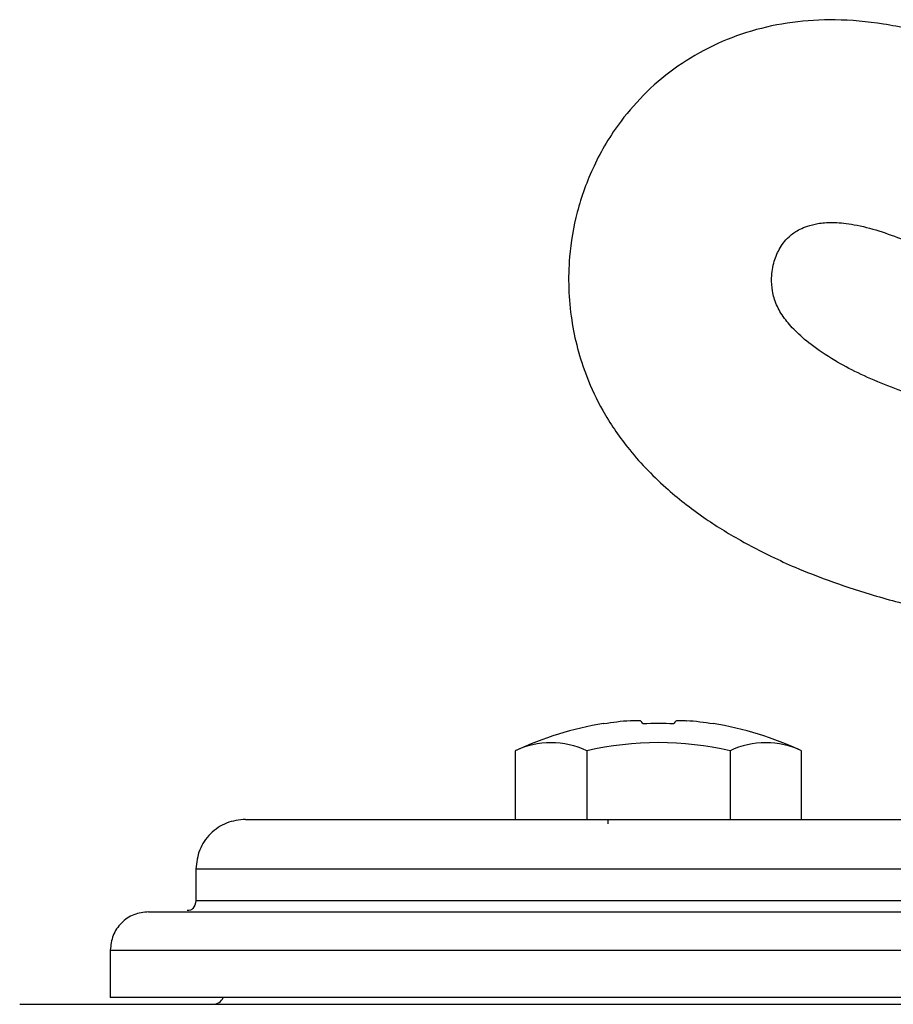
# Model space of a CAD drawing. Units: millimetres. Extents: x -4 to 213, y 0 to 297.
# Drawn here: x 121 to 129, y 224 to 233 of the extents above; entities that cross this region are included whole.
import ezdxf

# ---------------------------------------------------------------- set-up
doc = ezdxf.new("R2010")
doc.units = ezdxf.units.MM

msp = doc.modelspace()

# ---------------------------------------------------------------- linework, layer by layer
at = {"color": 7, "linetype": 'Continuous', "lineweight": 25}
for p, q in [((126.93184655, 226.48115954), (126.93349685, 226.48401758)), ((125.17733987, 226.24148628), (125.17733987, 225.63470057)), ((125.81242513, 226.24148628), (125.81242513, 225.63470057)), ((127.08259564, 226.24148628), (127.08259564, 225.63470057)), ((127.71768089, 225.63470057), (127.71768089, 226.24148628)), ((125.9995107, 225.63470057), (125.9995107, 225.59469989)), ((122.34654766, 225.19514164), (122.34654766, 224.91425624)), ((121.58654746, 224.47518012), (121.58654746, 224.05469766)), ((130.61472516, 224.05469766), (121.58654746, 224.05469766)), ((120.78322288, 223.99470112), (147.27514949, 223.99470112))]:
    msp.add_line(p, q, dxfattribs=at)
at = {"color": 7, "linetype": 'Continuous', "lineweight": 25, "flags": 128}
msp.add_lwpolyline([(125.96317422, 226.48115954), (125.96245225, 226.48240974), (125.96193667, 226.48330381), (125.96162748, 226.48383877), (125.96152466, 226.48401758), (125.96162748, 226.48383877), (125.96193667, 226.48330381), (125.96245225, 226.48240974), (125.96317422, 226.48115954)], dxfattribs=at)
at = {"color": 7, "linetype": 'Continuous', "lineweight": 25}
for centre, radius, start, end in [((126.44751066, 223.52364336), 3, 99.322738512, 115.048810623), ((126.43119325, 223.53948436), 2.9786733, 94.491925087, 99.03996254), ((126.20770586, 226.41895427), 0.1209624, 30.947529384, 48.114422325), ((126.44751076, 223.24474898), 3.23926942, 87.592629156, 92.407370844), ((126.68731566, 226.41895427), 0.1209624, 131.885577675, 149.052470616), ((126.46382826, 223.53949686), 2.97866084, 80.960013787, 85.508056033), ((126.44751066, 223.52364336), 3, 64.951189377, 80.673554057), ((125.4948825, 225.58487774), 0.72936143, 64.191112954, 115.808887046), ((126.44751066, 223.52364336), 2.79105715, 76.84754373, 103.15245627), ((127.40013827, 225.58487846), 0.72936078, 64.191088204, 115.808911796), ((122.49654745, 224.09470056), 0.1, 270, 336.420178052)]:
    msp.add_arc(centre, radius, start, end, dxfattribs=at)
for points, knots in [([(131.61802202, 230.61795583), (131.58604741, 230.66629886), (131.47980065, 230.82693538), (131.23539298, 231.10884648), (130.90039025, 231.44278912), (130.40420727, 231.84618934), (129.88299262, 232.17633325), (129.32610123, 232.43715501), (128.89173161, 232.59220624), (128.44949621, 232.69520733), (128.02403196, 232.73284638), (127.62822962, 232.70899848), (127.26267287, 232.63079698), (126.9223545, 232.49939613), (126.60970063, 232.31602497), (126.33655708, 232.08920594), (126.07906815, 231.79562087), (125.86439279, 231.43590122), (125.71785196, 231.02695261), (125.64017586, 230.57043168), (125.65565664, 230.07756783), (125.7759562, 229.61935442), (125.955392, 229.23850189), (126.18100024, 228.90575005), (126.48112049, 228.59019873), (126.82601218, 228.31965997), (127.14694735, 228.11922239), (127.4240995, 227.97510386), (127.68438816, 227.85731009), (127.97150996, 227.74382139), (128.34346088, 227.62121672), (128.7353529, 227.51583067), (129.01195158, 227.46215264), (129.12654731, 227.43991366)], [0, 0, 0, 0, 0.0113959944, 0.0378671529, 0.0733471281, 0.1046213344, 0.1640261979, 0.1934962451, 0.2231174471, 0.2521233104, 0.279986307, 0.3057123238, 0.332289763, 0.3599645849, 0.3886309457, 0.4181715906, 0.4486369316, 0.4906083051, 0.5311646564, 0.5697809833, 0.6232847357, 0.6719774037, 0.7027985845, 0.738746241, 0.7824843435, 0.8185947794, 0.8491296122, 0.8731167514, 0.8908101138, 0.9143837904, 0.9428997267, 0.97634317, 1, 1, 1, 1]), ([(130.38762886, 229.10259417), (130.31763143, 229.10481784), (130.02636963, 229.11407062), (129.54286373, 229.18486395), (128.95101948, 229.31238998), (128.42697969, 229.48776552), (128.04537343, 229.67376454), (127.79963126, 229.83981947), (127.65292648, 229.96920138), (127.55209562, 230.08778141), (127.48829583, 230.20172928), (127.45656035, 230.31570492), (127.4470652, 230.44736712), (127.4682661, 230.58014256), (127.52239017, 230.70591961), (127.59460125, 230.79753465), (127.6939677, 230.86742439), (127.81666089, 230.91503494), (127.98746789, 230.93155246), (128.16210759, 230.91599906), (128.37605975, 230.86379301), (128.64652059, 230.76859149), (128.93359974, 230.63294431), (129.22545832, 230.45956509), (129.49178226, 230.27078768), (129.77724426, 230.02886008), (130.01592408, 229.77331606), (130.21392382, 229.50533345), (130.29845831, 229.33388959), (130.34160923, 229.24637547)], [0, 0, 0, 0, 0.0173806581, 0.0723215309, 0.126093071, 0.1827122522, 0.2426095974, 0.2805734241, 0.3144912073, 0.34996456, 0.3948534056, 0.4436866943, 0.4892672186, 0.5502472963, 0.6044798451, 0.6607523356, 0.6902616079, 0.7208492779, 0.7367326973, 0.753653229, 0.7728059067, 0.7919447386, 0.8244533314, 0.8513441312, 0.8798289414, 0.9102201719, 0.9507613478, 0.9748659556, 1, 1, 1, 1]), ([(126.19790774, 226.50900832), (126.20897243, 226.50978142), (126.23110188, 226.51132764), (126.25933235, 226.51205131), (126.27968623, 226.51145071), (126.28698471, 226.51007156), (126.28832204, 226.50911153), (126.28846582, 226.50900832)], [0, 0, 0, 0, 0.2426925231, 0.4853866966, 0.7280758278, 0.9707655433, 1, 1, 1, 1]), ([(126.60655569, 226.50900832), (126.60870519, 226.50978142), (126.61300419, 226.51132764), (126.63291265, 226.5120513), (126.6601974, 226.51145075), (126.68334784, 226.51007148), (126.69577738, 226.50911153), (126.69711377, 226.50900832)], [0, 0, 0, 0, 0.24269368054, 0.48538711293, 0.72807606213, 0.97076327158, 1, 1, 1, 1]), ([(122.78654765, 225.63470057), (122.72889134, 225.62808648), (122.61357887, 225.61485834), (122.46813818, 225.5131096), (122.36638916, 225.36766921), (122.35316147, 225.25235662), (122.34654766, 225.19470057)], [0, 0, 0, 0, 0.2500002637, 0.4999998473, 0.7500009563, 1, 1, 1, 1]), ([(122.7865782, 225.63470057), (122.79881885, 225.63470057), (122.82368643, 225.63470057), (123.02868773, 225.63470057), (123.33905515, 225.63470057), (123.73068367, 225.63470057), (124.16957408, 225.63470057), (124.68600952, 225.63470057), (125.27718772, 225.63470057), (125.93224755, 225.63470057), (126.64015476, 225.63470057), (127.39139001, 225.63470057), (128.25069986, 225.63470057), (129.21771304, 225.63470057), (130.09042576, 225.63470057), (130.60921184, 225.63470057), (130.77038456, 225.63470057)], [0, 0, 0, 0, 0.0809560749, 0.1644669456, 0.2503264205, 0.3174420279, 0.3845658572, 0.4531095697, 0.5216616529, 0.5902053584, 0.658757427, 0.725873047, 0.7929968916, 0.8788490802, 0.9623617062, 1, 1, 1, 1]), ([(122.34654766, 224.91469881), (122.34007344, 224.88694738), (122.32742842, 224.83274504), (122.28780694, 224.82786636), (122.26847153, 224.82548556)], [0, 0, 0, 0, 0.5119968346, 1, 1, 1, 1]), ([(121.92654725, 224.81469861), (121.88199466, 224.80958748), (121.79288946, 224.79936523), (121.68050353, 224.72074111), (121.60187931, 224.60835566), (121.59165805, 224.5192509), (121.58654746, 224.47469881)], [0, 0, 0, 0, 0.2500007625, 0.5000015965, 0.7500024599, 1, 1, 1, 1]), ([(121.92657258, 224.81469861), (121.93409977, 224.81469861), (121.94915995, 224.81469861), (122.07401042, 224.81469861), (122.27789889, 224.81469861), (122.57707859, 224.81469861), (122.9656443, 224.81469861), (123.44888251, 224.81469861), (124.0172822, 224.81469861), (124.66800621, 224.81469861), (125.38902883, 224.81469861), (126.16822535, 224.81469861), (126.99511343, 224.81469861), (127.94094706, 224.81469861), (129.00539868, 224.81469861), (129.94550198, 224.81469861), (130.49582442, 224.81469861), (130.65257188, 224.81469861)], [0, 0, 0, 0, 0.0610043523, 0.1220557348, 0.1867647951, 0.2514813081, 0.318887539, 0.3863012619, 0.4551417778, 0.5239899481, 0.5928304387, 0.6616786103, 0.7290848426, 0.7964985654, 0.8827223789, 0.9665960037, 1, 1, 1, 1])]:
    msp.add_open_spline(points, degree=3, knots=knots, dxfattribs=at)
at = {"color": 1, "linetype": 'Continuous', "lineweight": 25}
for points, knots in [([(122.34654766, 225.19470057), (122.36137501, 225.19470057), (122.39102973, 225.19470057), (122.62957036, 225.19470057), (123.00588881, 225.19470057), (123.52753044, 225.19470057), (124.18182438, 225.19470057), (124.95857994, 225.19470057), (125.84422656, 225.19470057), (126.8237325, 225.19470057), (127.88012899, 225.19470057), (128.99605236, 225.19470057), (129.94995843, 225.19470057), (130.52947161, 225.19470057), (130.71753237, 225.19470057)], [0, 0, 0, 0, 0.0871048455, 0.174209678, 0.261314529, 0.3484193604, 0.4355242212, 0.5226290645, 0.6097338871, 0.6968387402, 0.7839435713, 0.8710484175, 0.9581532677, 1, 1, 1, 1]), ([(122.34654766, 224.91469881), (122.36137501, 224.91469881), (122.39102973, 224.91469881), (122.62957037, 224.91469881), (123.00588881, 224.91469881), (123.52753046, 224.91469881), (124.18182433, 224.91469881), (124.95858015, 224.91469881), (125.84422579, 224.91469881), (126.82373538, 224.91469881), (127.88011825, 224.91469881), (128.99609246, 224.91469881), (129.93368211, 224.91469881), (130.4966819, 224.91469881), (130.66827249, 224.91469881)], [0, 0, 0, 0, 0.0874248798, 0.1748497466, 0.2622746319, 0.3496994976, 0.4371243928, 0.5245492704, 0.6119741272, 0.6993990147, 0.78682388, 0.8742487606, 0.9616736451, 1, 1, 1, 1]), ([(121.58654746, 224.47469881), (121.60262965, 224.47469881), (121.63479403, 224.47469881), (121.89352491, 224.47469881), (122.30168975, 224.47469881), (122.86748053, 224.47469881), (123.57714801, 224.47469881), (124.41964321, 224.47469881), (125.38024273, 224.47469881), (126.44265134, 224.47469881), (127.58843538, 224.47469881), (128.79887133, 224.47469881), (129.81138205, 224.47469881), (130.41754743, 224.47469881), (130.59918996, 224.47469881)], [0, 0, 0, 0, 0.0875053342, 0.1750106738, 0.262515995, 0.3500213431, 0.4375266777, 0.5250319828, 0.6125373408, 0.7000426755, 0.7875480236, 0.8750533733, 0.9625586967, 1, 1, 1, 1])]:
    msp.add_open_spline(points, degree=3, knots=knots, dxfattribs=at)

doc.saveas('drawing.dxf')
